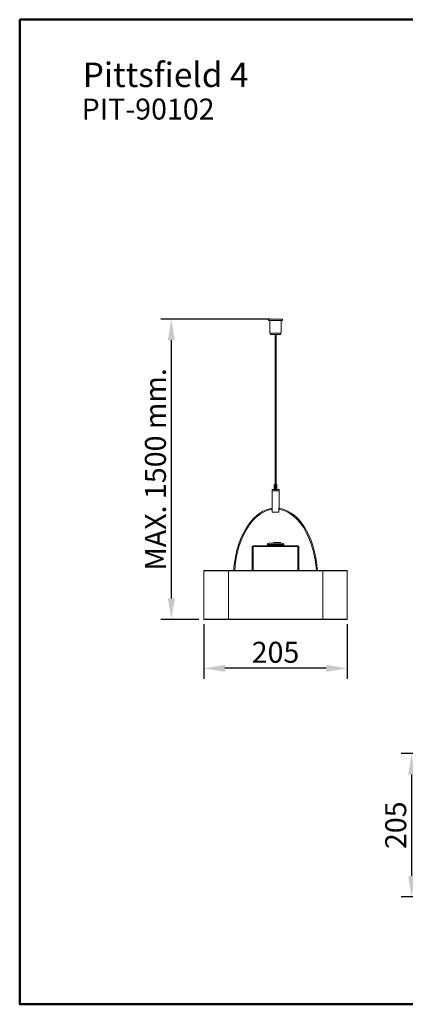
# Model space of a CAD drawing. Extents: x 11831 to 13439, y 5364 to 6773.
# Drawn here: x 11831 to 12383, y 5364 to 6773 of the extents above; entities that cross this region are included whole.
import ezdxf

# ---------------------------------------------------------------- set-up
doc = ezdxf.new("R2010")
doc.units = 0
doc.layers.get('0').update_dxf_attribs({"linetype": 'CONTINUOUS'})
doc.layers.get('DEFPOINTS').update_dxf_attribs({"linetype": 'CONTINUOUS'})
doc.layers.add('AM_VIS', color=7, linetype='CONTINUOUS', lineweight=50)
doc.styles.get("Standard").update_dxf_attribs({"font": 'arial_0.ttf'})
doc.dimstyles.new('YUTH', dxfattribs={"dimscale": 12, "dimtxt": 2.5, "dimasz": 2.5, "dimexe": 1.25, "dimexo": 0.625, "dimtad": 1, "dimdec": 0, "dimzin": 0, "dimdsep": 46, "dimlunit": 6, "dimtxsty": 'Standard', "dimcen": 2.5, "dimclrd": 5, "dimclre": 5, "dimclrt": 2, "dimadec": 0, "dimazin": 0, "dimtfac": 1, "dimtdec": 0, "dimtmove": 0, "dimatfit": 3, "dimfxl": 0, "dimtolj": 1, "dimtzin": 0, "dimarcsym": 0})

# ---------------------------------------------------------------- blocks, each defined once
blk = doc.blocks.new('*D68')
at = {"layer": 'AM_VIS', "color": 5, "lineweight": -2}
for p, q in [((12474.1, 5722.9), (12376.6, 5722.9)), ((12391.6, 5547.9), (12391.6, 5692.9)), ((12474.1, 5517.9), (12376.6, 5517.9))]:
    blk.add_line(p, q, dxfattribs=at)
at = {"layer": 'AM_VIS', "color": 5}
for points in [[(12386.6, 5692.9), (12396.6, 5692.9), (12391.6, 5722.9)], [(12386.6, 5547.9), (12396.6, 5547.9), (12391.6, 5517.9)]]:
    blk.add_solid(points, dxfattribs=at)
at = {"layer": 'DEFPOINTS', "color": 0}
for p in [(12391.6, 5722.9), (12481.6, 5722.9), (12481.6, 5517.9)]:
    blk.add_point(p, dxfattribs=at)
at = {"layer": 'AM_VIS', "color": 2, "insert": (12368.8, 5620.4), "char_height": 30, "attachment_point": 5, "rotation": 90}
blk.add_mtext('\\A1;205', dxfattribs=at)
blk = doc.blocks.new('*D73')
at = {"layer": 'AM_VIS', "color": 5, "lineweight": -2}
for p, q in [((12094.3, 5907.8), (12094.3, 5829.9)), ((12299.3, 5907.8), (12299.3, 5829.9)), ((12269.3, 5844.9), (12124.3, 5844.9))]:
    blk.add_line(p, q, dxfattribs=at)
at = {"layer": 'AM_VIS', "color": 5}
for points in [[(12124.3, 5849.9), (12124.3, 5839.9), (12094.3, 5844.9)], [(12269.3, 5849.9), (12269.3, 5839.9), (12299.3, 5844.9)]]:
    blk.add_solid(points, dxfattribs=at)
at = {"layer": 'DEFPOINTS', "color": 0}
for p in [(12094.3, 5915.3), (12299.3, 5915.3), (12094.3, 5844.9)]:
    blk.add_point(p, dxfattribs=at)
at = {"layer": 'AM_VIS', "color": 2, "insert": (12196.8, 5867.8), "char_height": 30, "attachment_point": 5}
blk.add_mtext('\\A1;205', dxfattribs=at)
blk = doc.blocks.new('*D74')
at = {"layer": 'AM_VIS', "color": 5, "lineweight": -2}
for p, q in [((12189.3, 6344.1), (12032.8, 6344.1)), ((12047.8, 5944.8), (12047.8, 6314.1)), ((12087.3, 5914.8), (12032.8, 5914.8))]:
    blk.add_line(p, q, dxfattribs=at)
at = {"layer": 'AM_VIS', "color": 5}
for points in [[(12042.8, 6314.1), (12052.8, 6314.1), (12047.8, 6344.1)], [(12042.8, 5944.8), (12052.8, 5944.8), (12047.8, 5914.8)]]:
    blk.add_solid(points, dxfattribs=at)
at = {"layer": 'DEFPOINTS', "color": 0}
for p in [(12047.8, 6344.1), (12196.8, 6344.1), (12094.8, 5914.8)]:
    blk.add_point(p, dxfattribs=at)
at = {"layer": 'AM_VIS', "color": 2, "insert": (12025, 6129.5), "char_height": 30, "attachment_point": 5, "rotation": 90}
blk.add_mtext('\\A1;MAX. 1500 mm.', dxfattribs=at)

msp = doc.modelspace()

# ---------------------------------------------------------------- linework, layer by layer
at = {"color": 7, "linetype": 'Continuous', "lineweight": 15}
for p, q in [((12186.8, 6344.1), (12186.8, 6342.1)), ((12186.8, 6344.1), (12206.8, 6344.1)), ((12186.8, 6342.1), (12206.8, 6342.1)), ((12188.8, 6342.1), (12188.8, 6324.2)), ((12204.8, 6324.2), (12204.8, 6342.1)), ((12206.8, 6342.1), (12206.8, 6344.1)), ((12188.8, 6324.2), (12204.8, 6324.2)), ((12189.8, 6324.2), (12189.8, 6324.1)), ((12189.8, 6324.1), (12189.8, 6322.1)), ((12189.8, 6324.1), (12203.8, 6324.1)), ((12203.8, 6324.1), (12203.8, 6324.2)), ((12203.8, 6322.1), (12203.8, 6324.1)), ((12189.8, 6322.1), (12203.8, 6322.1)), ((12196.1, 6322.1), (12196.1, 6100.8)), ((12197.6, 6100.8), (12197.6, 6322.1)), ((12191.8, 6100.8), (12191.8, 6098.8)), ((12196.2, 6100.8), (12191.8, 6100.8)), ((12196.8, 6098.8), (12191.8, 6098.8)), ((12191.8, 6098.7), (12191.8, 6074.4)), ((12196.8, 6098.7), (12191.8, 6098.7)), ((12191.9, 6098.8), (12191.9, 6098.7)), ((12194.8, 6107.8), (12194.8, 6100.8)), ((12196.8, 6107.8), (12194.8, 6107.8)), ((12196.2, 6099.8), (12196.2, 6100.8)), ((12196.2, 6099.8), (12197.4, 6099.8)), ((12198.8, 6107.8), (12196.8, 6107.8)), ((12201.8, 6098.8), (12196.8, 6098.8)), ((12201.8, 6098.7), (12196.8, 6098.7)), ((12197.4, 6100.8), (12197.4, 6099.8)), ((12201.8, 6100.8), (12197.4, 6100.8)), ((12198.8, 6100.8), (12198.8, 6107.8)), ((12201.7, 6098.7), (12201.7, 6098.8)), ((12201.8, 6098.8), (12201.8, 6100.8)), ((12201.8, 6074.4), (12201.8, 6098.7)), ((12191.9, 6074.4), (12191.8, 6074.4)), ((12191.9, 6074.4), (12191.9, 6068.4)), ((12201.8, 6074.4), (12201.7, 6074.4)), ((12201.7, 6068.4), (12201.7, 6074.4)), ((12201.7, 6068.4), (12191.9, 6068.4)), ((12194.3, 6068.3), (12194.3, 6068.3)), ((12195, 6068.1), (12194.3, 6068.1)), ((12199, 6068.1), (12195, 6068.1)), ((12199, 6068.1), (12199.2, 6068.1)), ((12199.3, 6068.3), (12199.3, 6068.3)), ((12164.3, 6018.9), (12163.6, 6018.9)), ((12163.6, 6018.9), (12163.6, 5984.8)), ((12164.3, 6018.9), (12164.3, 5984.8)), ((12164.8, 6018.9), (12164.8, 6020.1)), ((12228.8, 6020.1), (12164.8, 6020.1)), ((12228.8, 6019.4), (12164.8, 6019.4)), ((12164.8, 6019.4), (12228.8, 6019.4)), ((12164.8, 5984.8), (12164.8, 6018.9)), ((12228.8, 6018.9), (12164.8, 6018.9)), ((12185.1, 6022), (12184.8, 6020.6)), ((12184.8, 6020.6), (12184.8, 6020.1)), ((12208.8, 6020.6), (12184.8, 6020.6)), ((12185.8, 6022), (12185.1, 6022)), ((12208.6, 6022), (12185.8, 6022)), ((12206.1, 6024.1), (12188.1, 6024.1)), ((12193.7, 6024.6), (12193.7, 6024.1)), ((12193.8, 6024.6), (12193.7, 6024.6)), ((12193.8, 6024.1), (12193.8, 6024.6)), ((12194, 6024.6), (12193.8, 6024.6)), ((12194, 6024.6), (12194, 6024.1)), ((12194.2, 6024.6), (12194, 6024.6)), ((12194.2, 6024.6), (12194.2, 6024.1)), ((12194.5, 6024.6), (12194.2, 6024.6)), ((12194.5, 6024.1), (12194.5, 6024.6)), ((12195.5, 6024.6), (12194.5, 6024.6)), ((12195.5, 6024.1), (12195.5, 6024.6)), ((12195.6, 6024.6), (12195.5, 6024.6)), ((12195.6, 6024.1), (12195.6, 6024.6)), ((12196.1, 6024.6), (12196.1, 6024.1)), ((12196.4, 6024.6), (12196.1, 6024.6)), ((12196.4, 6024.1), (12196.4, 6024.6)), ((12196.9, 6024.6), (12196.4, 6024.6)), ((12196.9, 6024.1), (12196.9, 6024.6)), ((12196.9, 6024.1), (12196.9, 6024.6)), ((12196.9, 6024.6), (12196.9, 6024.6)), ((12197.4, 6024.6), (12197.4, 6024.1)), ((12197.4, 6024.1), (12197.4, 6024.6)), ((12197.7, 6024.6), (12197.4, 6024.6)), ((12197.4, 6024.6), (12197.4, 6024.6)), ((12197.7, 6024.1), (12197.7, 6024.6)), ((12198, 6024.6), (12197.7, 6024.6)), ((12198, 6024.6), (12198, 6024.1)), ((12198, 6024.6), (12198.4, 6024.6)), ((12198.4, 6024.1), (12198.4, 6024.6)), ((12198.4, 6024.6), (12198.5, 6024.6)), ((12198.5, 6024.1), (12198.5, 6024.6)), ((12198.7, 6024.6), (12198.7, 6024.1)), ((12198.7, 6024.1), (12198.7, 6024.6)), ((12198.9, 6024.6), (12198.7, 6024.6)), ((12198.7, 6024.6), (12198.7, 6024.6)), ((12198.9, 6024.1), (12198.9, 6024.6)), ((12199.1, 6024.6), (12198.9, 6024.6)), ((12199.1, 6024.6), (12199.1, 6024.1)), ((12199.2, 6024.6), (12199.1, 6024.6)), ((12199.1, 6024.1), (12199.1, 6024.6)), ((12199.1, 6024.6), (12199.1, 6024.6)), ((12199.2, 6024.1), (12199.2, 6024.6)), ((12200.5, 6024.6), (12199.2, 6024.6)), ((12199.2, 6024.6), (12199.2, 6024.1)), ((12199.2, 6024.6), (12199.2, 6024.6)), ((12200.5, 6024.1), (12200.5, 6024.6)), ((12200.8, 6024.6), (12200.5, 6024.6)), ((12200.8, 6024.1), (12200.8, 6024.6)), ((12201.1, 6024.6), (12200.8, 6024.6)), ((12201.1, 6024.6), (12201.1, 6024.1)), ((12201.2, 6024.6), (12201.1, 6024.6)), ((12201.1, 6024.1), (12201.1, 6024.6)), ((12201.1, 6024.6), (12201.1, 6024.6)), ((12201.2, 6024.1), (12201.2, 6024.6)), ((12201.3, 6024.6), (12201.2, 6024.6)), ((12201.3, 6024.6), (12201.3, 6024.1)), ((12202.4, 6024.6), (12201.3, 6024.6)), ((12202.4, 6024.1), (12202.4, 6024.6)), ((12203.6, 6024.6), (12202.4, 6024.6)), ((12203.6, 6024.1), (12203.6, 6024.6)), ((12203.9, 6024.6), (12203.6, 6024.6)), ((12203.9, 6024.1), (12203.9, 6024.6)), ((12208.8, 6020.6), (12208.6, 6022)), ((12208.8, 6020.1), (12208.8, 6020.6)), ((12228.8, 6020.1), (12228.8, 6018.9)), ((12228.8, 6018.9), (12228.8, 5984.8)), ((12230, 6018.9), (12229.3, 6018.9)), ((12229.3, 5984.8), (12229.3, 6018.9)), ((12230, 5984.8), (12230, 6018.9)), ((12129.3, 5984.3), (12094.3, 5984.3)), ((12094.3, 5984.3), (12094.3, 5915.3)), ((12129.3, 5984.8), (12094.8, 5984.8)), ((12129.3, 5984.8), (12129.3, 5984.3)), ((12264.3, 5984.8), (12129.3, 5984.8)), ((12129.3, 5984.3), (12129.3, 5915.3)), ((12264.3, 5984.3), (12129.3, 5984.3)), ((12264.3, 5984.8), (12264.3, 5984.3)), ((12298.8, 5984.8), (12264.3, 5984.8)), ((12264.3, 5984.3), (12264.3, 5915.3)), ((12299.3, 5984.3), (12264.3, 5984.3)), ((12299.3, 5984.3), (12299.3, 5915.3)), ((12129.3, 5915.3), (12094.3, 5915.3)), ((12129.3, 5914.8), (12094.8, 5914.8)), ((12129.3, 5915.3), (12129.3, 5914.8)), ((12264.3, 5915.3), (12129.3, 5915.3)), ((12264.3, 5914.8), (12129.3, 5914.8)), ((12264.3, 5915.3), (12264.3, 5914.8)), ((12299.3, 5915.3), (12264.3, 5915.3)), ((12298.8, 5914.8), (12264.3, 5914.8))]:
    msp.add_line(p, q, dxfattribs=at)
at = {"color": 7, "linetype": 'Continuous', "lineweight": 15, "flags": 128}
for points in [[(12191.9, 6073.7), (12190.5, 6073.6), (12186.9, 6072.7), (12183.3, 6071.5), (12178.7, 6069.5), (12174.4, 6066.9), (12170.4, 6063.9), (12164.8, 6058.8), (12159.9, 6053), (12155.6, 6046.8), (12151.8, 6040.3), (12147.4, 6031.1), (12143.9, 6021.7), (12141.2, 6011.9), (12139.9, 6006.4), (12138.9, 6001), (12138.1, 5996), (12137.8, 5993.3), (12137.4, 5989.7), (12137, 5985.2), (12137, 5984.8)], [(12138.5, 5984.8), (12138.5, 5985.6), (12138.9, 5989.7), (12139.2, 5992.9), (12139.6, 5996.1), (12140.7, 6002.5), (12142, 6008.9), (12144.5, 6018.5), (12147.8, 6027.9), (12151.8, 6037), (12155.3, 6043.5), (12159.3, 6049.7), (12163.9, 6055.6), (12169.1, 6060.9), (12174.9, 6065.4), (12181.4, 6069.1), (12186, 6070.9), (12190.7, 6072.1), (12191.9, 6072.2)], [(12256.7, 5984.8), (12256.4, 5988.1), (12256.1, 5991.1), (12255.8, 5993.8), (12255.5, 5996.5), (12254.4, 6003), (12253.1, 6009.6), (12250.5, 6019.3), (12247.1, 6028.9), (12243, 6038.1), (12239.4, 6044.7), (12235.2, 6051.1), (12230.5, 6057), (12225.2, 6062.3), (12219.2, 6066.9), (12212.6, 6070.6), (12207.9, 6072.4), (12203, 6073.6), (12201.7, 6073.7)], [(12201.7, 6072.2), (12203, 6072.1), (12206.6, 6071.2), (12210.1, 6070), (12214.5, 6068), (12218.8, 6065.4), (12222.7, 6062.4), (12228.1, 6057.4), (12232.9, 6051.7), (12237.1, 6045.6), (12240.8, 6039.1), (12245, 6030.2), (12248.4, 6020.8), (12251.1, 6011.3), (12252.3, 6005.9), (12253.3, 6000.6), (12254.1, 5995.7), (12254.4, 5993), (12254.8, 5989.4), (12255.2, 5985), (12255.2, 5984.8)], [(12194.3, 6068.1), (12194.5, 6068.1), (12195.1, 6068.1), (12195.9, 6068.1), (12196.8, 6068.1), (12197.8, 6068.1), (12198.6, 6068.2), (12199.1, 6068.2), (12199.3, 6068.2), (12199.2, 6068.2)], [(12194.5, 6068.2), (12194.6, 6068.2), (12195.2, 6068.2), (12195.9, 6068.2), (12196.8, 6068.3), (12197.7, 6068.3), (12198.5, 6068.3), (12199, 6068.3), (12199.2, 6068.3)], [(12194.5, 6068.1), (12194.6, 6068.2), (12195.2, 6068.2), (12195.9, 6068.2), (12196.8, 6068.2), (12197.7, 6068.2), (12198.5, 6068.2), (12199, 6068.2), (12199.2, 6068.3), (12199.2, 6068.3)]]:
    msp.add_lwpolyline(points, dxfattribs=at)
at = {"color": 7, "linetype": 'Continuous', "lineweight": 15}
for centre, radius, start, end in [((12191.7, 6321), 253, 270.7566, 271.7235), ((12164.8, 6018.9), 1.2, 90, 180), ((12164.8, 6018.9), 0.5, 90, 180), ((12187.5, 6021.6), 2.5, 90, 170), ((12206.1, 6021.6), 2.5, 10, 90), ((12228.8, 6018.9), 1.2, 0, 90), ((12228.8, 6018.9), 0.5, 0, 90), ((12094.8, 5984.3), 0.5, 90, 180), ((12298.8, 5984.3), 0.5, 0, 90), ((12094.8, 5915.3), 0.5, 180, 270), ((12298.8, 5915.3), 0.5, 270, 0)]:
    msp.add_arc(centre, radius, start, end, dxfattribs=at)
at = {"layer": 'AM_VIS', "color": 1}
msp.add_lwpolyline([(11830.8, 6772.6), (13439.2, 6772.6), (13439.2, 5364.3), (11830.8, 5364.3)], close=True, dxfattribs=at)

# ---------------------------------------------------------------- texts
at = {"color": 0, "insert": (12014.5, 6673.9), "char_height": 35, "width": 929.717, "attachment_point": 5}
msp.add_mtext('{\\C2;\\P\\H0.85714x;PIT-90102}', dxfattribs=at)
at = {"layer": 'AM_VIS', "color": 2, "insert": (11921, 6711.2), "char_height": 35, "attachment_point": 1}
msp.add_mtext_dynamic_manual_height_columns('Pittsfield 4', width=2159.492, gutter_width=12.5, heights=[0], dxfattribs=at)

# ---------------------------------------------------------------- dimensions: what is measured, and where the dimension line sits
at = {"layer": 'AM_VIS', "color": 1}
dim = msp.add_linear_dim(base=(12047.8, 6344.1), p1=(12094.8, 5914.8), p2=(12196.8, 6344.1), angle=90, text='MAX. 1500 mm.', dimstyle='YUTH', dxfattribs=at)
dim.commit()
dim.dimension.update_dxf_attribs({"geometry": '*D74', "text_midpoint": (12025, 6129.5)})
dim = msp.add_linear_dim(base=(12094.3, 5844.9), p1=(12299.3, 5915.3), p2=(12094.3, 5915.3), dimstyle='YUTH', dxfattribs=at)
dim.commit()
dim.dimension.update_dxf_attribs({"geometry": '*D73', "text_midpoint": (12196.8, 5867.8)})
dim = msp.add_linear_dim(base=(12391.6, 5722.9), p1=(12481.6, 5517.9), p2=(12481.6, 5722.9), angle=90, dimstyle='YUTH', dxfattribs=at)
dim.commit()
dim.dimension.update_dxf_attribs({"geometry": '*D68', "text_midpoint": (12368.8, 5620.4)})

doc.saveas('drawing.dxf')
